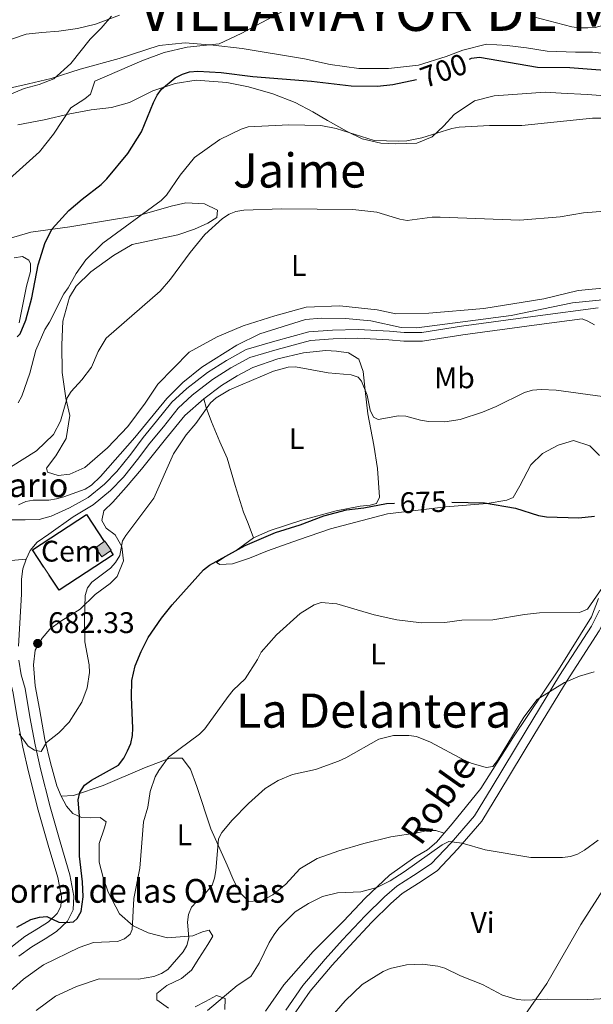
# Model space of a CAD drawing. Units: metres. Extents: x 569247 to 573732, y 719338 to 722354.
# Drawn here: x 573154 to 573347, y 720013 to 720344 of the extents above; entities that cross this region are included whole.
import ezdxf
from ezdxf.enums import TextEntityAlignment as Align

# ---------------------------------------------------------------- set-up
doc = ezdxf.new("R2010")
doc.units = ezdxf.units.M
doc.header["$MEASUREMENT"] = 0
doc.linetypes.add('DGN Style 3', pattern=[68.082476, 48.63034, -19.452136])
for name, color, linetype, lineweight in [('Carátula', 7, 'Continuous', 0), ('Edificios construcciones cerramientos', 7, 'Continuous', 0), ('Elementos auxiliares', 7, 'Continuous', 0), ('Entidades rústicas y varios', 7, 'Continuous', 0), ('Relieve y altimetría', 7, 'Continuous', 0), ('Textos de rotulación', 7, 'Continuous', 0), ('Viales y ferrocarril', 7, 'Continuous', 0)]:
    doc.layers.add(name, color=color, linetype=linetype, lineweight=lineweight)
doc.styles.add('Style-Arial', font='txt')
doc.styles.add('Style-Arial Narrow', font='txt')
doc.styles.add('Style-ariali', font='ariali.shx', dxfattribs={"bigfont": 'arialibig.shx'})
doc.styles.add('Style-Times New Roman', font='txt')

# ---------------------------------------------------------------- blocks, each defined once
blk = doc.blocks.new('5PATER_1')
at = {"layer": 'Relieve y altimetría', "linetype": 'Continuous', "lineweight": 0}
h = blk.add_hatch(color=250, dxfattribs=at)
edge = h.paths.add_edge_path()
edge.add_ellipse((0, 0), major_axis=(-1.095731443231309, -1.110710700762829), ratio=0.999422240966032, start_angle=0, end_angle=360)

msp = doc.modelspace()

# ---------------------------------------------------------------- hatches: boundary and pattern name
at = {"layer": 'Edificios construcciones cerramientos', "linetype": 'Continuous', "lineweight": 0}
msp.add_hatch(color=33, dxfattribs=at).paths.add_polyline_path([(573181.642, 720163.523), (573179.4680000001, 720166.598), (573182.45, 720168.706), (573182.584, 720168.801), (573184.7579999999, 720165.726), (573184.513, 720165.5530000001)])

# ---------------------------------------------------------------- linework, layer by layer
at = {"layer": 'Carátula', "color": 7, "linetype": 'Continuous', "lineweight": 0}
msp.add_3dface([(569277.463, 719337.953), (573732.219, 719384.1329999999), (573701.4310000001, 722353.9850000001), (569246.676, 722307.8049999999)], dxfattribs=at)
at = {"layer": 'Edificios construcciones cerramientos', "color": 1, "linetype": 'Continuous', "lineweight": 25, "ltscale": 0.5, "extrusion": (0.04304913799949351, 0.02816789607726807, 0.9986757939131603), "elevation": 45646.11674835196, "flags": 128}
msp.add_lwpolyline([(288799.6705411089, -872729.6104125166), (288806.6733374025, -872729.610674114), (288806.6755275102, -872751.381206841), (288795.8030019066, -872751.3812068407)], dxfattribs=at)
at = {"layer": 'Edificios construcciones cerramientos', "color": 1, "linetype": 'Continuous', "lineweight": 0, "elevation": 686.044, "flags": 128}
msp.add_lwpolyline([(573184.513, 720165.5530000001), (573184.7579999999, 720165.726), (573182.584, 720168.801), (573182.45, 720168.706), (573179.4680000001, 720166.598), (573181.642, 720163.523)], close=True, dxfattribs=at)
for points in [[(573184.513, 720165.5530000001), (573181.642, 720163.523), (573179.4680000001, 720166.598), (573182.45, 720168.706)], [(573182.45, 720168.706), (573182.584, 720168.801), (573184.7579999999, 720165.726), (573184.513, 720165.5530000001)]]:
    msp.add_lwpolyline(points, dxfattribs=at)
at = {"layer": 'Edificios construcciones cerramientos', "color": 1, "linetype": 'Continuous', "lineweight": 25, "ltscale": 0.5, "extrusion": (0.04303710917959878, 0.02818627573030061, 0.9986757937859108), "elevation": 45652.45845130711, "flags": 128}
msp.add_lwpolyline([(288418.8572887828, -872874.444915825), (288417.2272569548, -872874.4460277925), (288417.2343499921, -872852.6754961112), (288423.3451312844, -872852.6754961112)], dxfattribs=at)
at = {"layer": 'Edificios construcciones cerramientos', "color": 250, "linetype": 'Continuous', "lineweight": 0, "ltscale": 0.5, "elevation": 687.498, "flags": 128}
msp.add_lwpolyline([(573163.8670000001, 720157.396), (573162.139, 720160.038)], dxfattribs=at)
at = {"layer": 'Elementos auxiliares', "color": 250, "linetype": 'Continuous', "lineweight": 0}
msp.add_3dface([(570149.9099999999, 719741.06), (570126.54, 722054.3600000001), (573542.1699999999, 722089.75), (573566.6799999999, 719776.48)], dxfattribs=at)
at = {"layer": 'Entidades rústicas y varios', "color": 92, "linetype": 'Continuous', "lineweight": 0}
for points in [[(573151.199, 720337.781, 713.321), (573156.169, 720339.4240000001, 713.09), (573161.3600000001, 720339.9850000001, 712.551), (573167.092, 720340.4410000001, 712.0120000000001), (573173.3640000001, 720341.331, 711.4730000000001), (573179.524, 720342.8700000001, 710.857), (573187.5179999999, 720345.8219999999, 710.241)], [(573351.9040000001, 720332.8389999999, 704.774), (573346.817, 720333.3589999999, 704.851), (573341.0830000001, 720333.4450000001, 705.159), (573331.5619999999, 720333.7320000001, 704.774), (573324.6329999999, 720334.895, 704.466), (573318.031, 720335.6259999999, 704.466), (573311.105, 720336.0320000001, 704.235), (573303.1070000001, 720334.0530000001, 703.85), (573297.49, 720331.9750000001, 703.311), (573288.1980000001, 720329.017, 703.388), (573278.1410000001, 720327.896, 703.388), (573268.1880000001, 720327.8570000001, 703.388), (573258.446, 720329.2250000001, 703.311), (573249.8910000001, 720331.138, 703.696), (573228.889, 720334.6259999999, 705.005), (573219.04, 720335.777, 706.237), (573209.625, 720336.497, 707.392), (573200.865, 720335.5970000001, 708.47), (573187.4680000001, 720331.217, 709.009), (573174.283, 720327.703, 710.087), (573164.558, 720324.527, 710.934), (573156.8840000001, 720322.7660000001, 711.7810000000001), (573146.0760000001, 720320.2350000001, 712.936)], [(573153.369, 720308.9040000001, 708.008), (573162.233, 720310.6699999999, 706.6220000000001), (573170.8800000001, 720312.652, 705.39), (573178.0149999999, 720313.9780000001, 704.928), (573184.828, 720314.7620000001, 704.466), (573190.8800000001, 720316.409, 703.234), (573198.7620000001, 720320.335, 702.541), (573206.325, 720322.8530000001, 701.617), (573213.3530000001, 720323.962, 700.539), (573223.7420000001, 720323.138, 699.692), (573230.996, 720321.76, 698.768), (573239.227, 720319.412, 698.075), (573246.7039999999, 720316.412, 697.2280000000001), (573252.666, 720313.2990000001, 696.304), (573257.5460000001, 720310.3970000001, 696.15), (573264.1599999999, 720306.6359999999, 695.919), (573269.2550000001, 720304.1680000001, 695.919), (573275.5349999999, 720302.7860000001, 695.919), (573280.513, 720302.4809999999, 695.842), (573287.652, 720302.726, 695.842), (573292.8360000001, 720304.9099999999, 695.919), (573296.717, 720308.604, 696.458), (573300.2720000001, 720312.4040000001, 697.0740000000001), (573307.0689999999, 720316.9750000001, 697.5360000000001), (573313.662, 720318.7320000001, 698.075), (573323.1799999999, 720319.4180000001, 698.306), (573330.8589999999, 720319.881, 698.229), (573336.2690000001, 720319.578, 697.613), (573345.142, 720319.1799999999, 697.5360000000001), (573352.5009999999, 720318.56, 697.4590000000001)], [(573190.3360000001, 720207.355, 688.604), (573183.548, 720200.1880000001, 688.219), (573175.8929999999, 720193.558, 688.296), (573170.817, 720191.375, 688.219), (573166.9240000001, 720190.9269999999, 688.065), (573163.3500000001, 720191.994, 688.142), (573163.02, 720193.399, 688.527), (573166.1410000001, 720197.523, 688.989), (573169.5800000001, 720203.378, 688.989), (573170.848, 720211.065, 689.759), (573169.5260000001, 720216.902, 691.145), (573168.3019999999, 720225.5519999999, 693.455), (573168.1570000001, 720234.855, 693.917), (573168.45, 720242.862, 695.457), (573170.6910000001, 720250.8770000001, 695.996), (573172.9480000001, 720254.672, 695.996), (573177.905, 720259.452, 695.303), (573185.565, 720264.9990000001, 695.226), (573191.825, 720268.702, 694.302), (573199.284, 720270.246, 693.686), (573207.175, 720271.8999999999, 693.224), (573212.7930000001, 720273.7620000001, 692.7620000000001), (573217.3289999999, 720275.835, 691.915), (573220.351, 720277.686, 691.53), (573220.557, 720280.175, 691.453), (573216.2209999999, 720282.3219999999, 692.3770000000001), (573209.9450000001, 720282.622, 694.302), (573204.973, 720281.52, 694.841), (573194.3829999999, 720278.557, 696.458), (573182.165, 720276.5619999999, 697.998), (573170.814, 720274.5700000001, 700.308), (573157.73, 720272.787, 703.85), (573147.3559999999, 720269.825, 705.082)], [(573153.807, 720242.3389999999, 702.058), (573156.2679999999, 720254.6240000001, 702.7520000000001), (573157.645, 720259.601, 702.87), (573157.595, 720262.102, 702.916), (573157.068, 720263.3800000001, 702.976), (573154.896, 720264.6370000001, 703.498), (573152.048, 720264.179, 703.462)], [(573341.94, 720253.1740000001, 687.8340000000001), (573330.3759999999, 720250.3160000001, 687.7570000000001), (573310.2660000001, 720247.0989999999, 687.7570000000001), (573291.6640000001, 720245.5109999999, 687.988), (573280.6300000001, 720245.3600000001, 687.988), (573274.3500000001, 720246.6329999999, 687.9110000000001), (573261.6869999999, 720247.99, 687.9110000000001), (573250.4369999999, 720247.513, 687.988), (573239.8459999999, 720244.658, 688.527), (573229.149, 720241.2620000001, 688.758), (573220.4010000001, 720237.5490000001, 688.681), (573211.0090000001, 720232.4269999999, 688.681), (573200.449, 720221.675, 689.297), (573196.1470000001, 720215.2749999999, 688.989), (573190.3360000001, 720207.355, 688.604)], [(573357.513, 720254.642, 687.8340000000001), (573341.94, 720253.1740000001, 687.8340000000001)], [(573232.7220000001, 720169.906, 676.772), (573238.2760000001, 720172.362, 676.69), (573248.926, 720175.881, 677.35), (573260.5050000001, 720179.057, 677.35), (573268.6129999999, 720180.5959999999, 677.35), (573271.973, 720180.9569999999, 677.432), (573274.057, 720181.4280000001, 677.597), (573275.092, 720183.635, 677.7620000000001), (573274.4739999999, 720193.253, 677.927), (573273.1680000001, 720201.1300000001, 679.083), (573271.156, 720211.6699999999, 679.743), (573270.314, 720219.5490000001, 680.238), (573269.5930000001, 720225.922, 680.898), (573268.186, 720230.0889999999, 681.64), (573264.7, 720232.162, 681.7230000000001), (573260.6410000001, 720232.7250000001, 681.97), (573257.047, 720232.943, 681.64), (573249.5149999999, 720232.2180000001, 681.558), (573240.8300000001, 720230.213, 681.475), (573232.496, 720227.2820000001, 681.393), (573227.175, 720224.479, 681.145), (573221.855, 720221.213, 680.98), (573215.962, 720216.669, 681.3100000000001)], [(573215.962, 720216.669, 681.3100000000001), (573209.608, 720211.0800000001, 681.558), (573203.033, 720203.172, 681.8050000000001), (573194.9580000001, 720193.0560000001, 682.135), (573189.7660000001, 720187.0079999999, 682.135), (573185.2660000001, 720181.8900000001, 682.218), (573182.263, 720178.98, 682.713), (573181.581, 720175.7320000001, 682.795), (573183.098, 720173.1880000001, 682.3000000000001), (573186.1200000001, 720170.881, 681.3100000000001), (573188.338, 720166.949, 680.7330000000001), (573188.9369999999, 720162.199, 680.155), (573186.7550000001, 720156.858, 680.155), (573184.446, 720154.531, 680.403), (573179.361, 720150.8019999999, 680.7330000000001), (573174.28, 720145.913, 681.063), (573167.8049999999, 720141.831, 681.888), (573164.1059999999, 720139.1499999999, 682.465), (573161.568, 720136.1259999999, 682.548), (573159.1499999999, 720132.06, 682.713), (573158.5889999999, 720127.189, 682.713), (573159.1969999999, 720120.121, 683.125), (573160.618, 720112.3600000001, 682.878), (573162.398, 720102.051, 681.7230000000001), (573164.283, 720094.176, 680.485), (573166.5160000001, 720086.419, 679.495), (573167.9210000001, 720082.9469999999, 679)], [(573215.962, 720216.669, 681.3100000000001), (573216.784, 720213.774, 681.063), (573218.5419999999, 720208.913, 680.485), (573221.351, 720202.2010000001, 679.908), (573223.8060000001, 720196.763, 679.33), (573226.5090000001, 720187.5, 678.835), (573229.3260000001, 720178.5860000001, 678.1750000000001), (573230.848, 720174.767, 677.515), (573232.7220000001, 720169.906, 676.772)], [(573349.1059999999, 720197.604, 677.102), (573345.963, 720200.838, 677.102), (573340.392, 720202.6699999999, 677.597), (573335.298, 720201.1429999999, 677.6800000000001), (573329.977, 720198.3400000001, 677.6800000000001), (573326.051, 720194.5, 677.515), (573322.3700000001, 720187.4140000001, 677.102), (573320.067, 720183.4639999999, 676.195), (573317.9839999999, 720182.645, 676.195), (573311.382, 720181.46, 676.195), (573297.476, 720180.362, 675.535), (573277.78, 720177.966, 674.71), (573258.5590000001, 720172.906, 673.967), (573247.7930000001, 720169.27, 673.885), (573237.375, 720165.52, 673.967), (573231.358, 720163.0619999999, 674.215), (573225.5689999999, 720161.1840000001, 674.71), (573221.2820000001, 720160.936, 675.37), (573220.236, 720161.6270000001, 675.865), (573223.3570000001, 720163.726, 676.195), (573226.827, 720165.71, 676.69), (573232.7220000001, 720169.906, 676.772)], [(573296.912, 720070.517, 663.075), (573299.52, 720073.6130000001, 663.572), (573309.209, 720085.5900000001, 665.057), (573320.038, 720102.5560000001, 665.47), (573335.365, 720125.452, 667.202), (573346.422, 720143.3459999999, 670.255), (573348.8319999999, 720149.4990000001, 670.832)], [(573308.229, 719985.925, 652.139), (573320.675, 720004.4040000001, 653.872), (573331.3940000001, 720019.8630000001, 656.759), (573342.9070000001, 720039.73, 658.409), (573357.8840000001, 720063.203, 659.564), (573374.7, 720090.2779999999, 660.967), (573387.723, 720109.571, 663.112), (573394.29, 720119.6810000001, 664.679)], [(573167.9210000001, 720082.9469999999, 679), (573172.0930000001, 720083.1950000001, 677.6800000000001), (573182.048, 720086.5959999999, 674.875), (573195.9340000001, 720092.4469999999, 672.647), (573204.4990000001, 720095.726, 671.41), (573208.672, 720095.7420000001, 670.172), (573211.469, 720092.044, 669.347), (573213.578, 720086.257, 668.192), (573218.27, 720072.0179999999, 667.697), (573223.767, 720059.753, 666.542), (573226.1059999999, 720054.4299999999, 665.552), (573228.2080000001, 720050.381, 665.057), (573231.118, 720047.4950000001, 663.49), (573235.6370000001, 720047.8600000001, 663.325), (573239.223, 720049.729, 663.242), (573243.6129999999, 720053.3400000001, 662.665), (573248.23, 720058.4580000001, 662.5), (573254.1270000001, 720061.959, 662.912), (573261.4199999999, 720064.538, 663.242), (573269.872, 720067.0050000001, 663.407), (573278.9040000001, 720069.243, 663.242), (573287.824, 720070.669, 662.995), (573291.2990000001, 720071.378, 662.995), (573294.081, 720071.389, 663.16), (573296.912, 720070.517, 663.075)], [(573167.9210000001, 720082.9469999999, 679), (573169.673, 720079.592, 678.01), (573171.885, 720077.1669999999, 677.35), (573174.788, 720075.787, 676.195), (573177.9180000001, 720075.6840000001, 675.452), (573181.047, 720075.8119999999, 674.957), (573183.024, 720074.3130000001, 674.545), (573182.452, 720072.3400000001, 674.462), (573180.7339999999, 720067.0009999999, 674.545), (573180.7590000001, 720060.7420000001, 674.6270000000001), (573182.054, 720055.531, 673.802), (573183.696, 720050.669, 672.812), (573187.55, 720043.382, 671.657), (573192.203, 720039.3430000001, 670.832), (573197.1969999999, 720036.929, 669.677), (573203.6939999999, 720035.3319999999, 668.192), (573212.2690000001, 720035.9450000001, 666.295), (573215.5090000001, 720037.3489999999, 664.975), (573217.71, 720037.821, 664.315), (573218.993, 720035.8559999999, 663.985), (573217.2649999999, 720033.067, 663.737), (573214.27, 720028.3030000001, 663.572), (573211.851, 720024.352, 663.407), (573208.385, 720021.5560000001, 663.407), (573203.5260000001, 720019.219, 663.16), (573200.175, 720016.54, 662.83), (573200.183, 720014.453, 662.83), (573204.0190000001, 720011.571, 662.995)], [(573236.7110000001, 720010.54, 659.695), (573242.935, 720019.49, 659.86), (573252.744, 720030.6570000001, 660.107), (573263.02, 720040.8970000001, 661.015), (573270.2919999999, 720048.5760000001, 661.7570000000001), (573278.4909999999, 720056.375, 662.17), (573287.0449999999, 720062.436, 662.5), (573291.2080000001, 720064.8870000001, 662.5), (573294.328, 720067.449, 662.582), (573296.912, 720070.517, 663.075)], [(573213.0590000001, 720012.0700000001, 662.83), (573216.5290000001, 720013.8219999999, 662.582), (573220.23, 720015.923, 661.922), (573223.132, 720014.8910000001, 661.345), (573223.031, 720011.182, 660.85)]]:
    msp.add_polyline3d(points, dxfattribs=at)
at = {"layer": 'Relieve y altimetría', "color": 30, "linetype": 'Continuous', "lineweight": 0, "flags": 128}
for points, elevation in [([(573150.3929999999, 720319.033), (573155.452, 720321.115), (573160.5109999999, 720322.4720000001), (573165.412, 720324.3870000001), (573171.148, 720329.6170000001), (573177.682, 720337.808), (573181.4029999999, 720341.4539999999), (573184.9040000001, 720345.551)], 710), ([(573242.426, 720347.125), (573228.5090000001, 720339.7), (573221.1610000001, 720336.1510000001), (573210.3740000001, 720335.1000000001), (573202.565, 720333.257), (573195.0660000001, 720330.5249999999), (573179.308, 720323.6000000001), (573177.787, 720319.294), (573175.872, 720317.6810000001), (573171.2150000001, 720314.619), (573165.3859999999, 720305.831), (573160.638, 720299.814), (573150.521, 720290.8019999999)], 705), ([(573357.777, 720345.2590000001), (573353.0530000001, 720343.1740000001), (573347.757, 720341.7010000001), (573345.2, 720341.5519999999), (573342.369, 720341.5560000001), (573339.899, 720341.9439999999), (573326.929, 720345.253)], 705), ([(573360.0279999999, 720311.2110000001), (573346.8019999999, 720311.189), (573323.0120000001, 720308.6699999999), (573312.1410000001, 720308.7150000001), (573301.905, 720308.1499999999), (573299.4439999999, 720307.71), (573289.369, 720304.5630000001), (573284.294, 720303.5959999999), (573281.5900000001, 720303.4180000001), (573273.307, 720303.673), (573260.5160000001, 720307.7350000001), (573255.317, 720308.6599999999), (573244.5970000001, 720308.912), (573230.868, 720308.263), (573228.49, 720307.4909999999), (573221.378, 720303.9850000001), (573212.7860000001, 720297.9439999999), (573208.0260000001, 720291.973), (573203.3389999999, 720285.2620000001), (573201.581, 720283.4839999999), (573181.916, 720269.108), (573176.277, 720263.5090000001), (573172.962, 720258.8659999999), (573170.27, 720254.041), (573168.7890000001, 720252.027), (573163.9890000001, 720242.541), (573162.371, 720240.0519999999), (573159.3999999999, 720233.078), (573157.3800000001, 720225.3459999999), (573154.6570000001, 720217.5549999999), (573153.4839999999, 720215.3459999999)], 695), ([(573359.5460000001, 720280.513), (573343.7790000001, 720279.2779999999), (573335.896, 720277.9210000001), (573322.315, 720276.8670000001), (573295.5519999999, 720277.8840000001), (573292.8640000001, 720277.824), (573284.4099999999, 720276.7749999999), (573281.946, 720277.2150000001), (573274.1499999999, 720279.5179999999), (573266.081, 720280.4340000001), (573242.152, 720280.622), (573229.429, 720280.183), (573226.7609999999, 720279.757), (573224.442, 720278.8260000001), (573222.247, 720277.4269999999), (573216.3160000001, 720272.0490000001), (573211.3360000001, 720265.932), (573204.784, 720257.0360000001), (573201.2820000001, 720252.9340000001), (573183.081, 720237.0989999999), (573180.342, 720232.587), (573178.1470000001, 720227.4140000001), (573174.899, 720223.1329999999), (573171.2350000001, 720219.163), (573169.8970000001, 720217.051), (573167.656, 720209.2320000001), (573165.284, 720204.7479999999), (573159.6610000001, 720199.149), (573150.8500000001, 720193.7550000001)], 690), ([(573361.507, 720251.162), (573340.0930000001, 720249.061), (573319.433, 720244.797), (573287.639, 720240.5560000001), (573282.395, 720240.6840000001), (573272.1370000001, 720242.9070000001), (573263.6529999999, 720243.794), (573255.469, 720243.865), (573250.1780000001, 720243.453), (573234.7779999999, 720238.575), (573227.0290000001, 720234.8030000001), (573215.2919999999, 720227.3759999999), (573208.845, 720222.2250000001), (573203.4539999999, 720216.808), (573192.6710000001, 720203.702), (573181.1470000001, 720190.531), (573178.1229999999, 720187.658), (573175.9850000001, 720186.354), (573168.814, 720183.6840000001), (573166.392, 720183.0660000001), (573163.79, 720182.6370000001), (573158.4510000001, 720182.6429999999), (573156.0009999999, 720182.131), (573153.602, 720181.041)], 685), ([(573350.206, 720217.53), (573334.577, 720219.6710000001), (573329.4979999999, 720219.8470000001), (573326.6540000001, 720219.6170000001), (573323.9269999999, 720218.797), (573314.3999999999, 720214.0970000001), (573309.747, 720212.185), (573302.206, 720209.7380000001), (573297.142, 720208.97), (573291.629, 720209.0889999999), (573288.9240000001, 720209.4820000001), (573283.983, 720210.815), (573281.493, 720211.0279999999), (573274.656, 720209.797), (573273.102, 720210.554), (573271.939, 720212.939), (573270.943, 720217.994), (573269.0760000001, 720222.692), (573267.926, 720224.0090000001), (573265.5460000001, 720224.7660000001), (573257.852, 720225.405), (573246.861, 720227.45), (573244.314, 720227.3430000001), (573239.389, 720226.0360000001), (573224.648, 720219.7650000001), (573220.102, 720217.065), (573218.243, 720215.3400000001), (573213.297, 720208.3459999999), (573209.9610000001, 720204.533), (573205.689, 720198.1540000001), (573199.155, 720183.26), (573189.6640000001, 720170.746), (573188.5970000001, 720168.9140000001), (573187.6780000001, 720163.939), (573186.212, 720161.595), (573184.4839999999, 720159.665), (573178.2479999999, 720155.023), (573176.7550000001, 720153.0619999999), (573176.0079999999, 720150.494), (573175.764, 720142.6089999999), (573175.919, 720134.865), (573177.321, 720127.132), (573177.412, 720124.6329999999), (573176.652, 720119.446), (573174.905, 720114.5830000001), (573170.632, 720107.916), (573167.1499999999, 720104.2779999999), (573162.9469999999, 720101.0220000001), (573161.156, 720098.034), (573158.969, 720098.3970000001), (573156.783, 720099.79), (573153.767, 720103.9780000001)], 680), ([(573147.477, 720014.3929999999), (573155.202, 720021.372), (573161.9890000001, 720026.2080000001), (573173.9299999999, 720032.041), (573178.794, 720033.716), (573186.852, 720033.9920000001), (573189.236, 720034.9210000001), (573191.183, 720036.4979999999), (573191.807, 720038.111), (573192.435, 720048.5160000001), (573194.368, 720058.767), (573195.604, 720074.307), (573197.111, 720079.2949999999), (573197.905, 720084.5760000001), (573199.574, 720089.4450000001), (573200.747, 720091.652), (573204.0719999999, 720096.1370000001), (573214.47, 720103.81), (573216.2779999999, 720105.581), (573224.1769999999, 720116.5630000001), (573225.862, 720118.611), (573229.861, 720122.4410000001), (573234.0349999999, 720128.9580000001), (573235.2509999999, 720131.435), (573240.408, 720137.291), (573248.4310000001, 720144.4169999999), (573253.0430000001, 720147.4210000001), (573255.4240000001, 720148.1840000001), (573260.6840000001, 720147.7069999999), (573273.314, 720144.048), (573280.881, 720142.3459999999), (573289.196, 720141.328), (573297.0830000001, 720141.4680000001), (573302.8319999999, 720142.1740000001), (573313.2609999999, 720142.368), (573323.8629999999, 720144.115), (573328.9280000001, 720144.629), (573342.4340000001, 720144.79), (573345.084, 720145.865), (573350.193, 720153.2139999999)], 670), ([(573159.4739999999, 720010.8219999999), (573166.064, 720015.659), (573173.131, 720018.909), (573180.7069999999, 720021.48), (573193.9580000001, 720021.3430000001), (573199.148, 720022.2590000001), (573201.7379999999, 720023.2890000001), (573203.858, 720024.6140000001), (573209.0449999999, 720030.5700000001), (573210.28, 720032.7409999999), (573210.8470000001, 720035.2390000001), (573210.4140000001, 720040.5349999999), (573210.764, 720043.092), (573211.7749999999, 720045.5549999999), (573213.429, 720047.429), (573215.4199999999, 720049.02), (573218.73, 720052.9850000001), (573219.5830000001, 720055.335), (573219.9909999999, 720057.933), (573220.875, 720068.575), (573221.9580000001, 720070.774), (573225.4569999999, 720074.9169999999), (573230.9510000001, 720080.514), (573236.602, 720085.5989999999), (573240.9369999999, 720088.2550000001), (573245.794, 720090.2930000001), (573253.592, 720091.905), (573261.2660000001, 720094.7509999999), (573263.7679999999, 720095.841), (573274.9040000001, 720102.163), (573279.824, 720103.348), (573285.017, 720103.3929999999), (573287.4979999999, 720103.0430000001), (573292.219, 720101.1840000001), (573303.547, 720095.061), (573305.9299999999, 720094.118), (573310.967, 720092.648), (573313.304, 720092.916), (573314.8389999999, 720094.939), (573323.716, 720109.5549999999), (573328.219, 720115.5109999999), (573337.3330000001, 720121.1740000001), (573342.4469999999, 720123.3910000001), (573347.365, 720124.7660000001)], 665), ([(573217.1340000001, 720010.773), (573227.2080000001, 720019.23), (573231.7250000001, 720022.3030000001), (573234.604, 720026.746), (573237.953, 720033.6969999999), (573239.659, 720036.3729999999), (573241.212, 720038.51), (573246.6810000001, 720044.0090000001), (573251.226, 720046.821), (573255.9380000001, 720049.193), (573260.919, 720050.382), (573268.8459999999, 720050.7919999999), (573274.1529999999, 720052.176), (573278.6370000001, 720054.4610000001), (573283.419, 720057.494), (573296.169, 720066.585), (573298.4199999999, 720067.6810000001), (573302.892, 720067.172), (573310.6159999999, 720064.9550000001), (573326.0700000001, 720062.3630000001), (573336.7520000001, 720062.351), (573339.368, 720062.6910000001), (573341.757, 720063.422), (573344.0959999999, 720064.746), (573348.7080000001, 720068.1259999999)], 660), ([(573258.538, 720008.193), (573263.503, 720014.075), (573269.2919999999, 720019.618), (573276.3060000001, 720023.9469999999), (573278.719, 720024.949), (573284.132, 720026.2309999999), (573289.612, 720026.381), (573294.6910000001, 720025.6950000001), (573297.1200000001, 720025.085), (573302.388, 720022.442), (573309.7479999999, 720019.527), (573316.5530000001, 720015.9890000001), (573321.476, 720014.506), (573324.061, 720014.3030000001), (573331.8019999999, 720014.646), (573345.1000000001, 720014.5630000001), (573355.7209999999, 720015.033)], 655)]:
    msp.add_lwpolyline(points, dxfattribs=dict(at, elevation=elevation))
at = {"layer": 'Relieve y altimetría', "color": 30, "linetype": 'Continuous', "lineweight": 30, "flags": 128}
for points, elevation in [([(573305.4369999999, 720331.0900000001), (573306.0900000001, 720331.395), (573308.8030000001, 720331.72), (573328.321, 720328.334), (573339.176, 720328.2509999999), (573358.2660000001, 720326.75), (573363.595, 720325.753), (573374.8459999999, 720322.9099999999), (573379.872, 720323.3800000001), (573396.0930000001, 720323.6610000001), (573403.824, 720324.476), (573416.4199999999, 720328.94), (573421.6869999999, 720330.56), (573424.162, 720330.9199999999), (573432.4410000001, 720330.9199999999), (573440.429, 720330.206), (573449.0079999999, 720330.1950000001), (573456.8119999999, 720330.8019999999), (573464.942, 720332.175), (573472.9140000001, 720334.2820000001), (573482.5430000001, 720338.8189999999), (573483.5220000001, 720340.9880000001), (573483.7010000001, 720343.798), (573484.483, 720345.156)], 700), ([(573153.091, 720237.592), (573154.094, 720238.5860000001), (573156.0260000001, 720243.219), (573158.0519999999, 720250.73), (573160.1699999999, 720261.8260000001), (573162.5260000001, 720269.3360000001), (573164.9340000001, 720273.898), (573170.54, 720280.1100000001), (573174.936, 720283.967), (573181.3459999999, 720288.8770000001), (573183.29, 720290.7749999999), (573190.318, 720299.3090000001), (573194.9340000001, 720306.611), (573198.967, 720316.425), (573200.223, 720318.9550000001), (573201.712, 720320.9610000001), (573206.244, 720324.773), (573208.777, 720326.024), (573211.1769999999, 720326.727), (573213.9780000001, 720326.9410000001), (573221.8230000001, 720326.5900000001), (573232.4990000001, 720325.226), (573252.2479999999, 720323.672), (573265.608, 720322.0220000001), (573274.4510000001, 720321.9210000001), (573279.6300000001, 720322.4610000001), (573287.51, 720324.24)], 700), ([(573175.811, 720086.639), (573178.176, 720088.3870000001), (573187.212, 720093.399), (573188.9920000001, 720095.756), (573190.298, 720098.2010000001), (573191.338, 720100.693), (573191.939, 720103.334), (573192.078, 720105.831), (573191.56, 720116.3230000001), (573191.763, 720121.9029999999), (573192.814, 720126.8019999999), (573194.7990000001, 720131.629), (573197.179, 720136.4210000001), (573201.696, 720142.842), (573205.253, 720147.399), (573215.801, 720159.165), (573217.8870000001, 720160.676), (573229.8800000001, 720167.348), (573240.067, 720171.7660000001), (573248.3640000001, 720174.311), (573256.399, 720177.27), (573263.98, 720179.301), (573269.8389999999, 720179.967), (573277.4839999999, 720181.504), (573280.196, 720181.5989999999)], 675), ([(573299.4070000001, 720181.9720000001), (573310.392, 720181.7420000001), (573320.8459999999, 720179.9269999999), (573328.655, 720177.486), (573331.3389999999, 720176.973), (573342.2150000001, 720176.6540000001), (573347.4480000001, 720177.23)], 675), ([(573152.996, 720038.855), (573157.719, 720041.429), (573160.592, 720042.1969999999), (573163.0789999999, 720042.453), (573167.1359999999, 720040.5789999999), (573169.6030000001, 720040.45), (573172.087, 720040.716), (573173.311, 720041.784), (573174.703, 720044.098), (573175.315, 720049.0900000001), (573175.108, 720054.1089999999), (573174.058, 720062.7280000001), (573174.1229999999, 720076.183), (573173.649, 720081.7679999999), (573174.254, 720084.182), (573175.811, 720086.639)], 675)]:
    msp.add_lwpolyline(points, dxfattribs=dict(at, elevation=elevation))
at = {"layer": 'Viales y ferrocarril', "color": 250, "linetype": 'Continuous', "lineweight": 0, "extrusion": (-0.1143391344576921, -0.01073192294883692, 0.9933838070762409), "elevation": -72582.84715110975, "flags": 128}
msp.add_lwpolyline([(-663450.0324682537, 633797.1196587798), (-663450.0324682537, 633804.8433353007)], dxfattribs=at)
at = {"layer": 'Viales y ferrocarril', "color": 250, "linetype": 'Continuous', "lineweight": 0}
for points in [[(573151.0630000001, 720175.98, 685.056), (573155.824, 720175.9990000001, 684.979), (573160.4750000001, 720176.125, 684.748), (573164.5819999999, 720177.223, 684.671), (573170.737, 720180.06, 684.671), (573176.9990000001, 720183.439, 684.517), (573182.4979999999, 720188.004, 684.363), (573186.7010000001, 720192.24, 684.2090000000001), (573191.3300000001, 720198.1000000001, 683.9780000000001), (573195.527, 720203.6340000001, 683.9010000000001), (573200.0490000001, 720209.1699999999, 683.9010000000001), (573205.217, 720215.5730000001, 683.8240000000001), (573210.175, 720220.1359999999, 683.8240000000001), (573217.186, 720225.5730000001, 683.8240000000001), (573223.5530000001, 720229.601, 683.8240000000001), (573230.246, 720233.3060000001, 683.8240000000001), (573239.8640000001, 720236.1570000001, 683.8240000000001), (573251.3189999999, 720239.2309999999, 683.8240000000001), (573259.3230000001, 720239.804, 683.9010000000001), (573267.868, 720240.054, 684.2090000000001), (573278.473, 720239.446, 684.44), (573283.4510000001, 720239.033, 684.825), (573289.2930000001, 720239.0560000001, 685.21), (573302.7, 720241.165, 685.287), (573328.435, 720244.6200000001, 684.517), (573348.763, 720247.2960000001, 684.363)], [(573156.129, 720162.744, 684.589), (573157.524, 720165.6699999999, 684.666), (573159.7849999999, 720168.4920000001, 684.666), (573163.7779999999, 720171.104, 684.666), (573171.977, 720176.9780000001, 684.5120000000001), (573178.6429999999, 720181.003, 684.517), (573184.4750000001, 720185.844, 684.363), (573188.8929999999, 720190.298, 684.2090000000001), (573193.642, 720196.31, 683.9780000000001), (573197.825, 720201.825, 683.9010000000001), (573202.3189999999, 720207.3260000001, 683.9010000000001), (573207.3559999999, 720213.568, 683.8240000000001), (573212.065, 720217.9010000001, 683.8240000000001), (573218.868, 720223.1769999999, 683.8240000000001), (573225.044, 720227.084, 683.8240000000001), (573231.3829999999, 720230.5930000001, 683.8240000000001), (573240.658, 720233.342, 683.8240000000001), (573251.807, 720236.334, 683.8240000000001), (573259.47, 720236.882, 683.9010000000001), (573267.827, 720237.1270000001, 684.2090000000001), (573278.2679999999, 720236.5290000001, 684.44), (573283.3360000001, 720236.108, 684.825), (573289.527, 720236.1329999999, 685.21), (573303.122, 720238.271, 685.287), (573328.8200000001, 720241.7209999999, 684.517), (573343.3219999999, 720243.6300000001, 684.407), (573345.273, 720242.827, 684.214), (573347.4950000001, 720241.645, 683.791)], [(573153.5830000001, 720133.416, 682.393), (573153.9750000001, 720141.2350000001, 682.547), (573154.5970000001, 720150.925, 683.009), (573154.5460000001, 720152.676, 683.126), (573154.533, 720156.03, 683.819), (573155.06, 720159.494, 684.2040000000001), (573156.129, 720162.744, 684.589)], [(573242.838, 720003.72, 656.028), (573246.122, 720009.297, 656.206), (573251.7339999999, 720017.334, 656.866), (573259.1089999999, 720026.0260000001, 657.278), (573264.9450000001, 720032.4850000001, 657.6080000000001), (573272.5050000001, 720040.567, 657.856), (573278.8570000001, 720046.855, 658.681), (573282.7520000001, 720050.236, 659.258), (573288.257, 720053.6359999999, 659.753), (573294.487, 720057.825, 660.331), (573301.4639999999, 720065.22, 661.321), (573309.517, 720074.5320000001, 662.971), (573315.6440000001, 720084.517, 663.548), (573327.047, 720103.459, 665.033), (573338.3090000001, 720121.8929999999, 667.096), (573349.0900000001, 720138.615, 669.158), (573350.9310000001, 720142.2550000001, 669.84)], [(573153.686, 720029.1340000001, 675.001), (573158.095, 720032.2139999999, 675.001), (573162.587, 720034.9539999999, 675.386), (573166.2919999999, 720037.365, 675.694), (573170.033, 720040.8570000001, 676.1560000000001), (573171.9310000001, 720044.6910000001, 676.618), (573172.2209999999, 720049.31, 677.388), (573170.8700000001, 720056.517, 678.235), (573167.6329999999, 720067.625, 679.159), (573164.253, 720079.334, 679.775), (573160.986, 720092.1869999999, 680.16), (573159.145, 720100.267, 680.314), (573157.399, 720109.659, 681.0070000000001), (573155.8160000001, 720119.149, 681.392), (573154.503, 720123.784, 681.7), (573153.7, 720128.7749999999, 682.316)]]:
    msp.add_polyline3d(points, dxfattribs=at)
at = {"layer": 'Viales y ferrocarril', "color": 250, "linetype": 'DGN Style 3', "lineweight": 0}
for points in [[(573243.533, 720010.96, 656.206), (573249.2960000001, 720019.213, 656.866), (573256.7960000001, 720028.0519999999, 657.278), (573262.682, 720034.5660000001, 657.6080000000001), (573270.3, 720042.71, 657.856), (573276.7660000001, 720049.111, 658.681), (573280.9240000001, 720052.7209999999, 659.258), (573286.5900000001, 720056.2209999999, 659.753), (573292.486, 720060.185, 660.331), (573299.1810000001, 720067.2820000001, 661.321), (573307.0279999999, 720076.354, 662.971), (573313.017, 720086.1140000001, 663.548), (573324.4180000001, 720105.0530000001, 665.033), (573335.7039999999, 720123.5279999999, 667.096), (573346.419, 720140.146, 669.158), (573349.179, 720145.605, 670.231)], [(573108.682, 719985.28, 669.833), (573116.1880000001, 719991.2930000001, 671.306), (573124.1540000001, 719997.3019999999, 672.315), (573131.041, 720002.4720000001, 672.8050000000001), (573134.443, 720005.729, 673.057), (573137.479, 720010.6680000001, 673.392), (573146.3189999999, 720026.5689999999, 674.231), (573148.256, 720029.173, 674.462), (573151.4890000001, 720032.4310000001, 675.001), (573155.6950000001, 720035.6939999999, 675.001), (573160.3360000001, 720038.5249999999, 675.386), (573163.6810000001, 720040.702, 675.694), (573166.592, 720043.4180000001, 676.1560000000001), (573167.7720000001, 720045.8019999999, 676.618), (573167.976, 720049.0490000001, 677.388), (573166.76, 720055.5349999999, 678.235), (573163.5800000001, 720066.45, 679.159), (573160.1799999999, 720078.2280000001, 679.775), (573156.8829999999, 720091.1980000001, 680.16), (573155.0109999999, 720099.413, 680.314), (573153.243, 720108.926, 681.0070000000001), (573151.692, 720118.2239999999, 681.392), (573150.375, 720122.871, 681.7), (573150.368, 720122.913, 681.705)]]:
    msp.add_polyline3d(points, dxfattribs=at)

# ---------------------------------------------------------------- block references
at = {"layer": 'Relieve y altimetría', "color": 250, "linetype": 'Continuous', "lineweight": 0}
msp.add_blockref('5PATER_1', (573160.0220000001, 720134.368, 682.331), dxfattribs=at)

# ---------------------------------------------------------------- texts
at = {"layer": 'Edificios construcciones cerramientos', "color": 250, "linetype": 'Continuous', "lineweight": 0, "style": 'Style-Arial'}
msp.add_text('Cem', height=7.000002, dxfattribs=at).set_placement((573171.2483743371, 720165.432001, 682.694), align=Align.MIDDLE_CENTER)
at = {"layer": 'Entidades rústicas y varios', "color": 92, "linetype": 'Continuous', "lineweight": 0, "style": 'Style-Arial Narrow'}
for s, p in [('L', (573247.890157972, 720261.580998, 688.843)), ('Mb', (573300.3448578143, 720223.7779979999, 682.6560000000001)), ('L', (573247.2061579721, 720203.299998, 679.484)), ('L', (573274.582157972, 720130.8119979999, 668.398)), ('L', (573209.3881579721, 720069.9399979999, 668.576)), ('Vi', (573309.7985172176, 720040.432998, 657.2860000000001))]:
    msp.add_text(s, height=6.999996, dxfattribs=at).set_placement(p, align=Align.MIDDLE_CENTER)
at = {"layer": 'Textos de rotulación', "color": 250, "linetype": 'Continuous', "lineweight": 0}
for s, height, style, p in [('VILLAMAYOR DE MONJARDÍN', 13.999998, 'Style-Times New Roman', (573194.0660000001, 720340.5490000001, 709.35)), ('Ermita del Calvario', 7.999998000000001, 'Style-Arial', (573073.5959999999, 720183.6340000001, 688.527)), ('682.33', 7.000002, 'Style-Arial', (573163.5220000001, 720137.868, 682.331)), ('Corral de las Ovejas', 7.999998000000001, 'Style-Arial', (573143.413, 720047.0819999999, 676.438))]:
    msp.add_text(s, height=height, dxfattribs=dict(at, style=style)).set_placement(p)
at = {"layer": 'Textos de rotulación', "color": 27, "linetype": 'Continuous', "lineweight": 0, "style": 'Style-ariali'}
for s, rotation, p in [('700', 20.00030961895708, (573296.6845969809, 720327.1977225326, 700)), ('675', 2.004223279740686, (573289.8198629792, 720181.9358608495, 675))]:
    msp.add_text(s, height=7.000002, rotation=rotation, dxfattribs=at).set_placement(p, align=Align.MIDDLE_CENTER)
at = {"layer": 'Textos de rotulación', "color": 250, "linetype": 'Continuous', "lineweight": 0, "style": 'Style-Times New Roman'}
for s, p in [('Jaime', (573248.1586295876, 720293.5620009999, 692.307)), ('La Delantera', (573273.1609270824, 720111.764001, 666.115))]:
    msp.add_text(s, height=11.500002, dxfattribs=at).set_placement(p, align=Align.MIDDLE_CENTER)
at = {"layer": 'Textos de rotulación', "color": 250, "linetype": 'Continuous', "lineweight": 0, "style": 'Style-ariali'}
msp.add_text('Roble', height=8.999994000000001, rotation=54.61655280107283, dxfattribs=at).set_placement((573298.5346358973, 720079.3758528826, 663.842), align=Align.CENTER)

doc.saveas('drawing.dxf')
